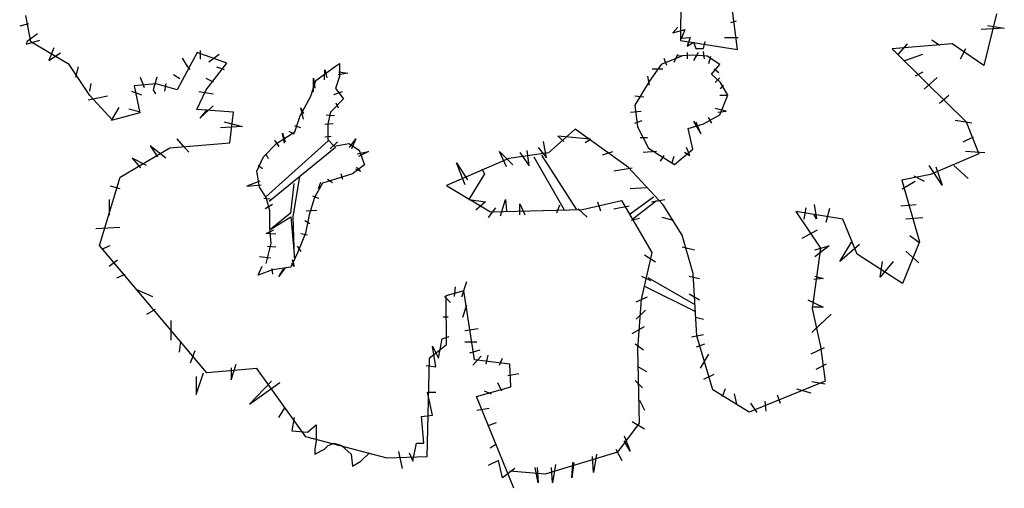
# Model space of a CAD drawing. Units: millimetres. Extents: x -5664501 to 2146, y -6519277 to 23.
# Drawn here: x -5664464 to -5664452, y -6519275 to -6519270 of the extents above; entities that cross this region are included whole.
import ezdxf

# ---------------------------------------------------------------- set-up
doc = ezdxf.new("R2010")
doc.units = ezdxf.units.MM

msp = doc.modelspace()

# ---------------------------------------------------------------- linework, layer by layer
at = {"color": 116}
for p, q in [((-5664456.134, -6519269.201), (-5664456.137, -6519269.894)), ((-5664463.719, -6519269.91), (-5664463.777, -6519269.601)), ((-5664455.471, -6519269.998), (-5664455.53, -6519269.543)), ((-5664452.449, -6519269.582), (-5664452.599, -6519270.184)), ((-5664463.745, -6519269.697), (-5664463.849, -6519269.727)), ((-5664455.549, -6519269.683), (-5664455.485, -6519269.665)), ((-5664452.554, -6519269.72), (-5664452.358, -6519269.75)), ((-5664463.641, -6519269.816), (-5664463.76, -6519269.905)), ((-5664456.17, -6519269.738), (-5664456.225, -6519269.802)), ((-5664456.225, -6519269.802), (-5664456.088, -6519269.766)), ((-5664456.088, -6519269.766), (-5664456.125, -6519269.866)), ((-5664452.358, -6519269.75), (-5664452.63, -6519269.765)), ((-5664463.775, -6519269.934), (-5664463.612, -6519269.89)), ((-5664463.76, -6519269.905), (-5664463.775, -6519269.934)), ((-5664463.271, -6519270.171), (-5664463.719, -6519269.91)), ((-5664456.137, -6519269.894), (-5664455.471, -6519269.998)), ((-5664456.125, -6519269.866), (-5664456.024, -6519269.857)), ((-5664456.024, -6519269.857), (-5664456.061, -6519269.958)), ((-5664456.061, -6519269.958), (-5664455.987, -6519269.912)), ((-5664455.987, -6519269.912), (-5664455.96, -6519269.985)), ((-5664455.869, -6519269.985), (-5664455.85, -6519269.903)), ((-5664455.622, -6519269.857), (-5664455.466, -6519269.857)), ((-5664452.966, -6519269.932), (-5664453.667, -6519269.992)), ((-5664453.491, -6519269.931), (-5664453.596, -6519270.052)), ((-5664453.204, -6519269.886), (-5664453.113, -6519269.946)), ((-5664452.599, -6519270.184), (-5664452.966, -6519269.932)), ((-5664463.449, -6519269.979), (-5664463.508, -6519270.127)), ((-5664463.508, -6519270.127), (-5664463.374, -6519270.038)), ((-5664461.777, -6519270.031), (-5664462.011, -6519270.47)), ((-5664461.43, -6519270.156), (-5664461.777, -6519270.031)), ((-5664461.744, -6519270.008), (-5664461.744, -6519270.112)), ((-5664461.64, -6519270.142), (-5664461.521, -6519270.053)), ((-5664456.174, -6519270.055), (-5664456.216, -6519270.15)), ((-5664455.995, -6519270.065), (-5664456.174, -6519270.076)), ((-5664456.058, -6519270.034), (-5664456.058, -6519270.107)), ((-5664455.827, -6519270.076), (-5664455.995, -6519270.065)), ((-5664455.932, -6519270.034), (-5664455.985, -6519270.128)), ((-5664455.96, -6519269.985), (-5664455.869, -6519269.985)), ((-5664455.858, -6519270.107), (-5664455.869, -6519270.023)), ((-5664453.667, -6519269.992), (-5664453.272, -6519270.381)), ((-5664453.521, -6519270.127), (-5664453.309, -6519270.052)), ((-5664452.811, -6519269.992), (-5664452.872, -6519270.112)), ((-5664463.031, -6519270.533), (-5664463.271, -6519270.171)), ((-5664461.951, -6519270.097), (-5664461.892, -6519270.201)), ((-5664461.674, -6519270.468), (-5664461.43, -6519270.156)), ((-5664460.162, -6519270.191), (-5664460.116, -6519270.16)), ((-5664460.116, -6519270.16), (-5664460.116, -6519270.313)), ((-5664456.364, -6519270.171), (-5664456.501, -6519270.371)), ((-5664456.122, -6519270.076), (-5664456.364, -6519270.171)), ((-5664456.332, -6519270.097), (-5664456.301, -6519270.181)), ((-5664455.679, -6519270.171), (-5664455.827, -6519270.076)), ((-5664455.806, -6519270.16), (-5664455.785, -6519270.076)), ((-5664455.774, -6519270.287), (-5664455.679, -6519270.171)), ((-5664463.167, -6519270.201), (-5664463.197, -6519270.32)), ((-5664462.055, -6519270.29), (-5664461.981, -6519270.335)), ((-5664461.892, -6519270.201), (-5664461.862, -6519270.231)), ((-5664461.551, -6519270.201), (-5664461.462, -6519270.231)), ((-5664460.392, -6519270.359), (-5664460.162, -6519270.191)), ((-5664460.293, -6519270.353), (-5664460.286, -6519270.235)), ((-5664460.286, -6519270.235), (-5664460.264, -6519270.324)), ((-5664460.021, -6519270.272), (-5664460.131, -6519270.294)), ((-5664460.124, -6519270.257), (-5664460.021, -6519270.272)), ((-5664456.469, -6519270.223), (-5664456.343, -6519270.223)), ((-5664455.669, -6519270.381), (-5664455.774, -6519270.287)), ((-5664455.743, -6519270.223), (-5664455.69, -6519270.265)), ((-5664453.309, -6519270.263), (-5664453.4, -6519270.309)), ((-5664463.019, -6519270.394), (-5664463.034, -6519270.483)), ((-5664462.257, -6519270.4), (-5664462.512, -6519270.42)), ((-5664462.441, -6519270.32), (-5664462.396, -6519270.439)), ((-5664462.248, -6519270.32), (-5664462.292, -6519270.468)), ((-5664462.011, -6519270.47), (-5664462.257, -6519270.4)), ((-5664462.144, -6519270.394), (-5664462.159, -6519270.483)), ((-5664461.675, -6519270.331), (-5664461.591, -6519270.373)), ((-5664460.453, -6519270.543), (-5664460.392, -6519270.359)), ((-5664460.419, -6519270.493), (-5664460.419, -6519270.331)), ((-5664460.419, -6519270.331), (-5664460.404, -6519270.449)), ((-5664460.116, -6519270.313), (-5664460.162, -6519270.451)), ((-5664456.501, -6519270.371), (-5664456.669, -6519270.645)), ((-5664456.522, -6519270.308), (-5664456.501, -6519270.413)), ((-5664455.732, -6519270.381), (-5664455.679, -6519270.329)), ((-5664455.585, -6519270.529), (-5664455.669, -6519270.381)), ((-5664453.143, -6519270.324), (-5664453.294, -6519270.46)), ((-5664453.272, -6519270.381), (-5664452.803, -6519270.842)), ((-5664462.544, -6519270.483), (-5664462.426, -6519270.528)), ((-5664462.512, -6519270.42), (-5664462.446, -6519270.738)), ((-5664462.292, -6519270.468), (-5664462.263, -6519270.513)), ((-5664461.781, -6519270.696), (-5664461.674, -6519270.468)), ((-5664461.76, -6519270.486), (-5664461.591, -6519270.514)), ((-5664460.183, -6519270.523), (-5664460.08, -6519270.486)), ((-5664460.162, -6519270.451), (-5664460.07, -6519270.574)), ((-5664455.669, -6519270.455), (-5664455.637, -6519270.413)), ((-5664462.826, -6519270.542), (-5664463.048, -6519270.587)), ((-5664462.764, -6519270.823), (-5664463.031, -6519270.533)), ((-5664460.576, -6519270.773), (-5664460.453, -6519270.543)), ((-5664460.07, -6519270.574), (-5664460.223, -6519270.727)), ((-5664460.161, -6519270.618), (-5664460.131, -6519270.677)), ((-5664456.669, -6519270.539), (-5664456.564, -6519270.55)), ((-5664455.679, -6519270.529), (-5664455.595, -6519270.529)), ((-5664455.679, -6519270.761), (-5664455.585, -6519270.529)), ((-5664453.007, -6519270.535), (-5664453.113, -6519270.626)), ((-5664462.693, -6519270.676), (-5664462.782, -6519270.824)), ((-5664462.446, -6519270.738), (-5664462.764, -6519270.823)), ((-5664462.574, -6519270.691), (-5664462.455, -6519270.72)), ((-5664461.352, -6519270.729), (-5664461.781, -6519270.696)), ((-5664461.746, -6519270.797), (-5664461.591, -6519270.656)), ((-5664461.661, -6519270.698), (-5664461.746, -6519270.797)), ((-5664461.395, -6519271.085), (-5664461.352, -6519270.729)), ((-5664460.536, -6519270.81), (-5664460.566, -6519270.677)), ((-5664460.566, -6519270.677), (-5664460.536, -6519270.744)), ((-5664460.223, -6519270.727), (-5664460.254, -6519270.865)), ((-5664456.722, -6519270.729), (-5664456.595, -6519270.718)), ((-5664456.669, -6519270.645), (-5664456.637, -6519270.898)), ((-5664455.606, -6519270.718), (-5664455.732, -6519270.687)), ((-5664455.7, -6519270.729), (-5664455.606, -6519270.718)), ((-5664461.464, -6519270.84), (-5664461.252, -6519270.896)), ((-5664460.637, -6519270.957), (-5664460.576, -6519270.773)), ((-5664460.286, -6519270.869), (-5664460.19, -6519270.862)), ((-5664460.271, -6519270.759), (-5664460.175, -6519270.766)), ((-5664460.254, -6519270.865), (-5664460.254, -6519271.049)), ((-5664456.669, -6519270.855), (-5664456.585, -6519270.824)), ((-5664456.048, -6519270.919), (-5664455.869, -6519270.866)), ((-5664455.985, -6519270.834), (-5664455.9, -6519270.982)), ((-5664455.9, -6519270.982), (-5664455.953, -6519270.845)), ((-5664455.869, -6519270.866), (-5664455.679, -6519270.761)), ((-5664455.816, -6519270.792), (-5664455.774, -6519270.855)), ((-5664452.932, -6519270.823), (-5664452.736, -6519270.853)), ((-5664452.803, -6519270.842), (-5664452.655, -6519271.215)), ((-5664461.252, -6519270.896), (-5664461.506, -6519270.91)), ((-5664460.852, -6519271.095), (-5664460.637, -6519270.957)), ((-5664460.757, -6519271.09), (-5664460.78, -6519270.972)), ((-5664460.78, -6519270.972), (-5664460.75, -6519271.076)), ((-5664460.706, -6519270.95), (-5664460.647, -6519270.98)), ((-5664460.64, -6519270.884), (-5664460.573, -6519270.906)), ((-5664457.368, -6519270.925), (-5664457.676, -6519271.201)), ((-5664456.745, -6519271.375), (-5664457.368, -6519270.925)), ((-5664456.637, -6519270.898), (-5664456.511, -6519271.15)), ((-5664455.995, -6519271.161), (-5664456.048, -6519270.919)), ((-5664462.096, -6519271.146), (-5664461.395, -6519271.085)), ((-5664462.015, -6519271.038), (-5664461.944, -6519271.122)), ((-5664461.873, -6519271.193), (-5664462.015, -6519271.038)), ((-5664461.005, -6519271.249), (-5664460.852, -6519271.095)), ((-5664460.248, -6519271.063), (-5664460.981, -6519271.72)), ((-5664460.875, -6519271.053), (-5664460.824, -6519271.127)), ((-5664460.286, -6519271.017), (-5664460.212, -6519271.009)), ((-5664460.254, -6519271.049), (-5664460.177, -6519271.126)), ((-5664460.139, -6519271.076), (-5664460.227, -6519271.157)), ((-5664460.177, -6519271.126), (-5664460.009, -6519271.095)), ((-5664460.009, -6519271.095), (-5664459.886, -6519271.172)), ((-5664459.999, -6519271.142), (-5664459.925, -6519271.039)), ((-5664459.925, -6519271.039), (-5664459.977, -6519271.157)), ((-5664457.702, -6519271.259), (-5664457.737, -6519271.069)), ((-5664457.57, -6519271.009), (-5664457.499, -6519271.069)), ((-5664457.189, -6519271.045), (-5664457.57, -6519271.009)), ((-5664457.249, -6519271.081), (-5664457.189, -6519271.045)), ((-5664456.606, -6519271.024), (-5664456.522, -6519271.024)), ((-5664452.721, -6519271.019), (-5664452.841, -6519271.079)), ((-5664462.677, -6519271.487), (-5664462.096, -6519271.146)), ((-5664462.142, -6519271.264), (-5664462.326, -6519271.122)), ((-5664462.326, -6519271.122), (-5664462.241, -6519271.25)), ((-5664460.165, -6519271.139), (-5664460.939, -6519271.769)), ((-5664459.91, -6519271.216), (-5664459.778, -6519271.186)), ((-5664459.778, -6519271.186), (-5664459.895, -6519271.245)), ((-5664459.886, -6519271.172), (-5664459.825, -6519271.341)), ((-5664458.25, -6519271.188), (-5664458.095, -6519271.343)), ((-5664458.166, -6519271.367), (-5664458.25, -6519271.188)), ((-5664457.676, -6519271.201), (-5664458.14, -6519271.268)), ((-5664458.011, -6519271.2), (-5664457.904, -6519271.355)), ((-5664457.904, -6519271.355), (-5664457.928, -6519271.176)), ((-5664457.797, -6519271.14), (-5664457.702, -6519271.259)), ((-5664457.046, -6519271.224), (-5664456.927, -6519271.188)), ((-5664456.574, -6519271.193), (-5664456.416, -6519271.182)), ((-5664456.511, -6519271.15), (-5664456.206, -6519271.34)), ((-5664456.132, -6519271.277), (-5664455.995, -6519271.161)), ((-5664456.09, -6519271.193), (-5664456.027, -6519271.235)), ((-5664456.027, -6519271.235), (-5664456.069, -6519271.14)), ((-5664452.655, -6519271.215), (-5664453.218, -6519271.456)), ((-5664452.811, -6519271.185), (-5664452.585, -6519271.2)), ((-5664462.537, -6519271.264), (-5664462.439, -6519271.377)), ((-5664462.368, -6519271.349), (-5664462.537, -6519271.264)), ((-5664461.082, -6519271.417), (-5664461.005, -6519271.249)), ((-5664460.978, -6519271.216), (-5664460.949, -6519271.267)), ((-5664458.14, -6519271.268), (-5664458.867, -6519271.584)), ((-5664458.75, -6519271.32), (-5664458.623, -6519271.518)), ((-5664458.652, -6519271.575), (-5664458.75, -6519271.32)), ((-5664457.848, -6519271.251), (-5664457.496, -6519271.869)), ((-5664457.76, -6519271.229), (-5664457.356, -6519271.861)), ((-5664456.332, -6519271.235), (-5664456.374, -6519271.298)), ((-5664456.216, -6519271.245), (-5664456.237, -6519271.319)), ((-5664456.206, -6519271.34), (-5664456.132, -6519271.277)), ((-5664461.051, -6519271.602), (-5664461.082, -6519271.417)), ((-5664461.067, -6519271.348), (-5664461.015, -6519271.385)), ((-5664460.102, -6519271.444), (-5664460.08, -6519271.51)), ((-5664459.825, -6519271.341), (-5664459.963, -6519271.448)), ((-5664459.866, -6519271.422), (-5664459.925, -6519271.393)), ((-5664459.918, -6519271.37), (-5664459.866, -6519271.422)), ((-5664458.454, -6519271.391), (-5664458.425, -6519271.448)), ((-5664456.915, -6519271.414), (-5664456.701, -6519271.379)), ((-5664456.341, -6519271.81), (-5664456.745, -6519271.375)), ((-5664453.083, -6519271.578), (-5664453.234, -6519271.351)), ((-5664453.158, -6519271.367), (-5664453.083, -6519271.578)), ((-5664452.947, -6519271.351), (-5664452.781, -6519271.503)), ((-5664462.916, -6519272.282), (-5664462.677, -6519271.487)), ((-5664461.045, -6519271.533), (-5664461.199, -6519271.592)), ((-5664460.656, -6519271.949), (-5664460.58, -6519271.478)), ((-5664460.315, -6519271.555), (-5664460.407, -6519271.724)), ((-5664460.338, -6519271.547), (-5664460.367, -6519271.621)), ((-5664460.162, -6519271.509), (-5664460.315, -6519271.555)), ((-5664460.256, -6519271.51), (-5664460.198, -6519271.547)), ((-5664459.963, -6519271.448), (-5664460.162, -6519271.509)), ((-5664458.425, -6519271.448), (-5664458.609, -6519271.745)), ((-5664453.218, -6519271.456), (-5664453.554, -6519271.523)), ((-5664453.554, -6519271.523), (-5664453.348, -6519272.241)), ((-5664453.551, -6519271.623), (-5664453.4, -6519271.533)), ((-5664453.415, -6519271.472), (-5664453.294, -6519271.533)), ((-5664462.792, -6519271.589), (-5664462.679, -6519271.617)), ((-5664461.199, -6519271.592), (-5664461.03, -6519271.577)), ((-5664460.974, -6519271.724), (-5664461.051, -6519271.602)), ((-5664460.649, -6519271.561), (-5664460.69, -6519271.907)), ((-5664458.867, -6519271.584), (-5664458.354, -6519271.89)), ((-5664456.725, -6519271.617), (-5664456.534, -6519271.605)), ((-5664462.806, -6519271.745), (-5664462.806, -6519271.928)), ((-5664461.001, -6519271.732), (-5664460.927, -6519271.739)), ((-5664460.928, -6519271.878), (-5664460.974, -6519271.724)), ((-5664460.407, -6519271.724), (-5664460.469, -6519271.924)), ((-5664460.433, -6519271.702), (-5664460.36, -6519271.732)), ((-5664458.609, -6519271.745), (-5664458.411, -6519271.773)), ((-5664458.411, -6519271.773), (-5664458.524, -6519271.872)), ((-5664458.238, -6519271.939), (-5664458.178, -6519271.748)), ((-5664458.178, -6519271.748), (-5664458.166, -6519271.879)), ((-5664457.279, -6519271.863), (-5664456.824, -6519271.759)), ((-5664457.106, -6519271.772), (-5664457.07, -6519271.879)), ((-5664456.824, -6519271.759), (-5664456.473, -6519272.366)), ((-5664456.725, -6519271.913), (-5664456.453, -6519271.714)), ((-5664456.695, -6519271.971), (-5664456.416, -6519271.758)), ((-5664456.474, -6519271.772), (-5664456.319, -6519271.748)), ((-5664460.897, -6519271.805), (-5664460.986, -6519271.857)), ((-5664460.928, -6519272.077), (-5664460.928, -6519271.878)), ((-5664460.507, -6519271.879), (-5664460.382, -6519271.872)), ((-5664458.298, -6519271.844), (-5664458.383, -6519271.957)), ((-5664458.354, -6519271.89), (-5664457.279, -6519271.863)), ((-5664458.011, -6519271.796), (-5664457.952, -6519271.927)), ((-5664458.011, -6519271.927), (-5664458.011, -6519271.796)), ((-5664457.582, -6519271.903), (-5664457.547, -6519271.808)), ((-5664457.332, -6519271.855), (-5664457.225, -6519271.951)), ((-5664456.915, -6519271.855), (-5664456.736, -6519271.82)), ((-5664456.119, -6519272.163), (-5664456.341, -6519271.81)), ((-5664454.791, -6519271.888), (-5664454.505, -6519272.314)), ((-5664454.243, -6519271.975), (-5664454.791, -6519271.888)), ((-5664454.675, -6519271.844), (-5664454.699, -6519271.975)), ((-5664454.578, -6519271.805), (-5664454.548, -6519271.971)), ((-5664454.397, -6519271.85), (-5664454.442, -6519272.016)), ((-5664453.566, -6519271.82), (-5664453.385, -6519271.805)), ((-5664460.69, -6519271.907), (-5664460.919, -6519272.094)), ((-5664460.919, -6519272.094), (-5664460.683, -6519271.949)), ((-5664460.683, -6519271.949), (-5664460.642, -6519272.426)), ((-5664460.642, -6519272.426), (-5664460.656, -6519271.949)), ((-5664460.522, -6519271.99), (-5664460.463, -6519272.026)), ((-5664460.469, -6519271.924), (-5664460.515, -6519272.138)), ((-5664456.713, -6519271.987), (-5664456.617, -6519271.963)), ((-5664456.355, -6519271.951), (-5664456.224, -6519271.987)), ((-5664454.548, -6519271.971), (-5664454.578, -6519271.926)), ((-5664454.076, -6519272.383), (-5664454.243, -6519271.975)), ((-5664453.506, -6519271.971), (-5664453.309, -6519271.956)), ((-5664462.961, -6519272.084), (-5664462.679, -6519272.07)), ((-5664460.971, -6519272.144), (-5664460.883, -6519272.1)), ((-5664460.913, -6519272.261), (-5664460.928, -6519272.077)), ((-5664454.544, -6519272.106), (-5664454.723, -6519272.201)), ((-5664460.861, -6519272.152), (-5664460.971, -6519272.144)), ((-5664460.515, -6519272.138), (-5664460.607, -6519272.368)), ((-5664460.566, -6519272.144), (-5664460.492, -6519272.159)), ((-5664455.988, -6519272.609), (-5664456.119, -6519272.163)), ((-5664454.276, -6519272.47), (-5664454.14, -6519272.243)), ((-5664453.348, -6519272.241), (-5664453.545, -6519272.725)), ((-5664453.46, -6519272.167), (-5664453.355, -6519272.243)), ((-5664461.665, -6519273.767), (-5664462.916, -6519272.282)), ((-5664462.891, -6519272.324), (-5664462.792, -6519272.282)), ((-5664460.974, -6519272.491), (-5664460.913, -6519272.261)), ((-5664460.956, -6519272.292), (-5664460.861, -6519272.299)), ((-5664460.61, -6519272.292), (-5664460.566, -6519272.351)), ((-5664456.117, -6519272.297), (-5664455.974, -6519272.332)), ((-5664454.505, -6519272.314), (-5664454.599, -6519273.017)), ((-5664454.401, -6519272.285), (-5664454.568, -6519272.416)), ((-5664454.568, -6519272.332), (-5664454.401, -6519272.285)), ((-5664454.049, -6519272.273), (-5664454.276, -6519272.47)), ((-5664453.506, -6519272.349), (-5664453.355, -6519272.485)), ((-5664462.806, -6519272.522), (-5664462.707, -6519272.452)), ((-5664461.052, -6519272.41), (-5664460.92, -6519272.425)), ((-5664460.607, -6519272.368), (-5664460.683, -6519272.537)), ((-5664460.669, -6519272.447), (-5664460.647, -6519272.528)), ((-5664456.473, -6519272.366), (-5664456.596, -6519272.914)), ((-5664456.558, -6519272.392), (-5664456.427, -6519272.475)), ((-5664453.545, -6519272.725), (-5664454.076, -6519272.383)), ((-5664453.808, -6519272.651), (-5664453.778, -6519272.47)), ((-5664453.657, -6519272.47), (-5664453.808, -6519272.651)), ((-5664461.066, -6519272.629), (-5664461.02, -6519272.522)), ((-5664460.898, -6519272.568), (-5664461.066, -6519272.629)), ((-5664460.905, -6519272.55), (-5664460.897, -6519272.616)), ((-5664460.683, -6519272.537), (-5664460.898, -6519272.568)), ((-5664460.75, -6519272.542), (-5664460.824, -6519272.646)), ((-5664460.824, -6519272.646), (-5664460.772, -6519272.557)), ((-5664460.647, -6519272.528), (-5664460.676, -6519272.491)), ((-5664462.622, -6519272.621), (-5664462.721, -6519272.664)), ((-5664458.69, -6519272.881), (-5664458.631, -6519272.702)), ((-5664456.593, -6519272.642), (-5664456.486, -6519272.69)), ((-5664456.519, -6519272.655), (-5664455.969, -6519272.971)), ((-5664456.034, -6519272.642), (-5664455.914, -6519272.666)), ((-5664455.945, -6519273.337), (-5664455.988, -6519272.609)), ((-5664454.473, -6519272.666), (-5664454.58, -6519272.678)), ((-5664454.568, -6519272.642), (-5664454.473, -6519272.666)), ((-5664462.495, -6519272.791), (-5664462.297, -6519272.876)), ((-5664458.665, -6519272.813), (-5664458.875, -6519272.869)), ((-5664458.765, -6519272.763), (-5664458.779, -6519272.876)), ((-5664458.54, -6519273.614), (-5664458.665, -6519272.813)), ((-5664456.556, -6519272.758), (-5664455.961, -6519273.051)), ((-5664458.892, -6519272.876), (-5664458.821, -6519272.946)), ((-5664458.875, -6519272.869), (-5664458.87, -6519273.443)), ((-5664456.653, -6519272.94), (-5664456.522, -6519272.881)), ((-5664456.596, -6519272.914), (-5664456.637, -6519273.489)), ((-5664456.034, -6519272.845), (-5664455.914, -6519272.917)), ((-5664454.651, -6519272.917), (-5664454.473, -6519273)), ((-5664462.269, -6519273.031), (-5664462.368, -6519273.088)), ((-5664458.678, -6519273.119), (-5664458.631, -6519272.976)), ((-5664456.653, -6519273.143), (-5664456.546, -6519273.036)), ((-5664454.473, -6519273), (-5664454.604, -6519273)), ((-5664454.599, -6519273.017), (-5664454.505, -6519273.462)), ((-5664462.085, -6519273.159), (-5664462.085, -6519273.385)), ((-5664458.906, -6519273.116), (-5664458.849, -6519273.116)), ((-5664455.962, -6519273.119), (-5664455.867, -6519273.143)), ((-5664454.377, -6519273.083), (-5664454.604, -6519273.298)), ((-5664454.58, -6519273.274), (-5664454.377, -6519273.083)), ((-5664458.655, -6519273.274), (-5664458.5, -6519273.25)), ((-5664456.701, -6519273.31), (-5664456.558, -6519273.226)), ((-5664458.962, -6519273.597), (-5664458.92, -6519273.371)), ((-5664458.92, -6519273.371), (-5664458.835, -6519273.342)), ((-5664456.01, -6519273.346), (-5664455.867, -6519273.322)), ((-5664455.758, -6519273.965), (-5664455.945, -6519273.337)), ((-5664461.972, -6519273.399), (-5664461.986, -6519273.526)), ((-5664461.803, -6519273.512), (-5664461.859, -6519273.653)), ((-5664458.87, -6519273.443), (-5664459.069, -6519273.6)), ((-5664459.033, -6519273.456), (-5664458.962, -6519273.597)), ((-5664458.991, -6519273.696), (-5664459.033, -6519273.456)), ((-5664458.655, -6519273.405), (-5664458.512, -6519273.405)), ((-5664458.595, -6519273.536), (-5664458.476, -6519273.501)), ((-5664456.665, -6519273.429), (-5664456.57, -6519273.501)), ((-5664456.637, -6519273.489), (-5664456.621, -6519274.354)), ((-5664455.95, -6519273.465), (-5664455.855, -6519273.429)), ((-5664454.461, -6519273.477), (-5664454.616, -6519273.548)), ((-5664454.505, -6519273.462), (-5664454.447, -6519273.863)), ((-5664459.069, -6519273.6), (-5664459.096, -6519274.748)), ((-5664458.559, -6519273.68), (-5664458.464, -6519273.572)), ((-5664458.13, -6519273.665), (-5664458.54, -6519273.614)), ((-5664458.404, -6519273.668), (-5664458.381, -6519273.56)), ((-5664458.25, -6519273.68), (-5664458.214, -6519273.596)), ((-5664455.902, -6519273.715), (-5664455.807, -6519273.548)), ((-5664461.082, -6519273.716), (-5664461.665, -6519273.767)), ((-5664461.379, -6519273.851), (-5664461.322, -6519273.668)), ((-5664461.379, -6519273.71), (-5664461.379, -6519273.851)), ((-5664460.511, -6519274.514), (-5664461.082, -6519273.716)), ((-5664459.104, -6519273.682), (-5664458.991, -6519273.696)), ((-5664458.119, -6519273.929), (-5664458.13, -6519273.665)), ((-5664456.641, -6519273.691), (-5664456.534, -6519273.751)), ((-5664454.437, -6519273.668), (-5664454.556, -6519273.727)), ((-5664461.789, -6519274.021), (-5664461.704, -6519273.767)), ((-5664461.789, -6519273.809), (-5664461.789, -6519274.021)), ((-5664458.154, -6519273.799), (-5664458.023, -6519273.775)), ((-5664455.748, -6519273.787), (-5664455.867, -6519273.846)), ((-5664460.912, -6519273.866), (-5664461.167, -6519274.134)), ((-5664461.167, -6519274.134), (-5664460.814, -6519273.88)), ((-5664458.519, -6519274.042), (-5664458.119, -6519273.929)), ((-5664458.273, -6519273.882), (-5664458.226, -6519273.978)), ((-5664456.665, -6519273.858), (-5664456.582, -6519273.942)), ((-5664455.337, -6519274.225), (-5664455.758, -6519273.965)), ((-5664455.617, -6519273.954), (-5664455.652, -6519274.049)), ((-5664454.447, -6519273.863), (-5664455.337, -6519274.225)), ((-5664454.783, -6519273.954), (-5664454.616, -6519274.001)), ((-5664454.604, -6519273.87), (-5664454.449, -6519273.894)), ((-5664459.09, -6519273.993), (-5664458.991, -6519273.993)), ((-5664459.033, -6519274.261), (-5664459.09, -6519273.993)), ((-5664458.082, -6519275.114), (-5664458.519, -6519274.042)), ((-5664458.428, -6519273.978), (-5664458.345, -6519274.013)), ((-5664456.617, -6519274.085), (-5664456.558, -6519274.204)), ((-5664455.509, -6519274.013), (-5664455.485, -6519274.133)), ((-5664455.009, -6519274.025), (-5664454.973, -6519274.121)), ((-5664460.757, -6519274.177), (-5664460.828, -6519274.29)), ((-5664458.512, -6519274.204), (-5664458.369, -6519274.18)), ((-5664455.319, -6519274.121), (-5664455.247, -6519274.228)), ((-5664455.152, -6519274.097), (-5664455.14, -6519274.216)), ((-5664460.644, -6519274.29), (-5664460.672, -6519274.445)), ((-5664459.16, -6519274.276), (-5664459.033, -6519274.261)), ((-5664459.132, -6519274.587), (-5664459.16, -6519274.276)), ((-5664460.489, -6519274.459), (-5664460.39, -6519274.375)), ((-5664460.39, -6519274.375), (-5664460.39, -6519274.558)), ((-5664458.381, -6519274.383), (-5664458.285, -6519274.347)), ((-5664456.621, -6519274.354), (-5664456.873, -6519274.694)), ((-5664456.701, -6519274.335), (-5664456.558, -6519274.419)), ((-5664460.672, -6519274.445), (-5664460.489, -6519274.459)), ((-5664459.561, -6519274.761), (-5664460.511, -6519274.514)), ((-5664456.796, -6519274.502), (-5664456.725, -6519274.681)), ((-5664460.39, -6519274.558), (-5664460.404, -6519274.657)), ((-5664460.404, -6519274.714), (-5664460.291, -6519274.657)), ((-5664460.404, -6519274.657), (-5664460.404, -6519274.714)), ((-5664460.291, -6519274.657), (-5664460.248, -6519274.615)), ((-5664460.248, -6519274.615), (-5664460.178, -6519274.587)), ((-5664460.178, -6519274.587), (-5664460.093, -6519274.615)), ((-5664460.093, -6519274.615), (-5664459.98, -6519274.714)), ((-5664459.259, -6519274.799), (-5664459.217, -6519274.587)), ((-5664459.217, -6519274.587), (-5664459.132, -6519274.587)), ((-5664458.285, -6519274.598), (-5664458.357, -6519274.645)), ((-5664456.891, -6519274.657), (-5664456.82, -6519274.788)), ((-5664456.725, -6519274.681), (-5664456.796, -6519274.562)), ((-5664459.98, -6519274.714), (-5664459.966, -6519274.855)), ((-5664459.867, -6519274.799), (-5664459.768, -6519274.7)), ((-5664459.096, -6519274.748), (-5664459.561, -6519274.761)), ((-5664459.429, -6519274.686), (-5664459.386, -6519274.884)), ((-5664459.302, -6519274.7), (-5664459.259, -6519274.799)), ((-5664456.873, -6519274.694), (-5664457.718, -6519274.947)), ((-5664457.153, -6519274.931), (-5664457.165, -6519274.741)), ((-5664457.118, -6519274.717), (-5664457.153, -6519274.931)), ((-5664459.966, -6519274.855), (-5664459.867, -6519274.799)), ((-5664458.261, -6519274.788), (-5664458.381, -6519274.848)), ((-5664458.214, -6519274.991), (-5664458.261, -6519274.788)), ((-5664458.071, -6519274.884), (-5664458.214, -6519274.991)), ((-5664457.797, -6519275.051), (-5664457.833, -6519274.872)), ((-5664457.809, -6519274.872), (-5664457.797, -6519275.051)), ((-5664457.63, -6519275.051), (-5664457.642, -6519274.872)), ((-5664457.594, -6519274.836), (-5664457.63, -6519275.051)), ((-5664457.404, -6519274.991), (-5664457.392, -6519274.812)), ((-5664457.38, -6519274.812), (-5664457.404, -6519274.991)), ((-5664457.718, -6519274.947), (-5664458.129, -6519274.913))]:
    msp.add_line(p, q, dxfattribs=at)

doc.saveas('drawing.dxf')
